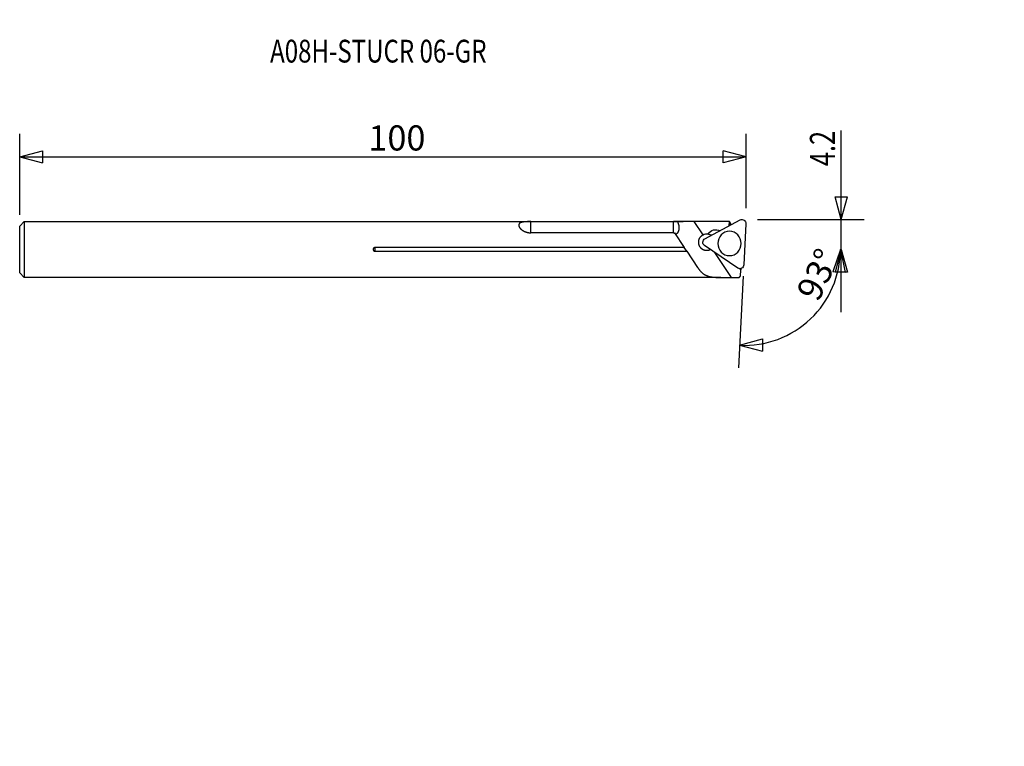
# Model space of a CAD drawing. Units: millimetres. Extents: x -69 to 68, y -69 to 32.
import ezdxf

# ---------------------------------------------------------------- set-up
doc = ezdxf.new("R2010")
doc.units = ezdxf.units.MM
doc.header["$MEASUREMENT"] = 0
for name, color, linetype in [('1', 4, 'CONTINUOUS'), ('2L', 7, 'CONTINUOUS'), ('SK1', 4, 'CONTINUOUS'), ('SK2', 7, 'CONTINUOUS'), ('SK6', 5, 'CONTINUOUS')]:
    doc.layers.add(name, color=color, linetype=linetype)
doc.styles.add('DEFAULT', font='simplex.shx')
doc.dimstyles.get("Standard").update_dxf_attribs({"dimtxt": 0.18, "dimasz": 0.18, "dimexe": 0.18, "dimexo": 0.0625, "dimgap": 0.09, "dimtad": 1, "dimzin": 0, "dimdsep": 52, "dimtxsty": 'Standard', "dimcen": 0.09, "dimadec": 0, "dimazin": 0, "dimtfac": 1, "dimtdec": 4, "dimtofl": 0, "dimtmove": 0, "dimatfit": 3, "dimfxl": 1, "dimtolj": 1, "dimtzin": 0, "dimarcsym": 0})

# ---------------------------------------------------------------- blocks, each defined once
blk = doc.blocks.new('DimnDraft3D11')
at = {"layer": '2L'}
for p, q in [((45.28083, -8.7503), (45.28083, 16.564141)), ((44.430091, 7.342439), (46.131569, 7.342445)), ((45.28083, 4.167442), (44.430091, 7.342439)), ((45.28083, 4.167442), (46.131569, 7.342445)), ((33.5911, 4.167442), (48.45583, 4.167442)), ((45.28083, 0), (44.430091, -3.175003)), ((45.28083, 0), (46.131569, -3.174997)), ((46.131569, -3.174997), (44.430091, -3.175003))]:
    blk.add_line(p, q, dxfattribs=at)
at = {"layer": '2L', "insert": (44.4058, 11.608708), "char_height": 3.50012, "attachment_point": 7, "rotation": 90, "line_spacing_factor": 1.084337, "style": 'DEFAULT'}
blk.add_mtext('\\W00.740;\\fsimplex.shx,bigfont.shx;4.2 ', dxfattribs=at)
blk = doc.blocks.new('DimnDraft3D2')
at = {"layer": 'SK2'}
for p, q in [((-69.215966, 4.836802), (-69.215966, 16.081644)), ((32.0036, 5.754942), (32.0036, 16.081644)), ((-69.215966, 12.906644), (-66.040969, 13.757383)), ((-66.040969, 13.757383), (-66.040963, 12.055906)), ((32.0036, 12.906644), (28.828597, 13.757383)), ((28.828603, 12.055906), (28.828597, 13.757383)), ((-69.215966, 12.906644), (32.0036, 12.906644)), ((-69.215966, 12.906644), (-66.040963, 12.055906)), ((32.0036, 12.906644), (28.828603, 12.055906))]:
    blk.add_line(p, q, dxfattribs=at)
at = {"layer": 'SK2', "insert": (-20.623357, 13.781674), "char_height": 3.50012, "attachment_point": 7, "line_spacing_factor": 1.084337, "style": 'DEFAULT'}
blk.add_mtext('\\W01.000;\\fsimplex.shx,bigfont.shx;100 ', dxfattribs=at)
blk = doc.blocks.new('DimnDraft3D3')
at = {"layer": '2L'}
for p, q in [((45.152639, 0), (44.115773, -3.119184)), ((45.152639, 0), (45.814278, -3.21972)), ((31.601962, -3.745366), (30.959552, -16.516395)), ((45.814278, -3.21972), (44.115773, -3.119184)), ((31.119059, -13.345404), (34.28639, -12.466551)), ((31.119059, -13.345404), (34.30148, -14.167962)), ((34.28639, -12.466551), (34.30148, -14.167962))]:
    blk.add_line(p, q, dxfattribs=at)
blk.add_arc((31.790361, 0), 13.362277, 267.120329, 0, dxfattribs=at)
at = {"layer": '2L', "insert": (42.077335, -7.437538), "char_height": 3.50012, "attachment_point": 7, "rotation": 64.48912559, "line_spacing_factor": 1.084337, "style": 'DEFAULT'}
blk.add_mtext('\\W01.000;\\fsimplex.shx,bigfont.shx;93%%d ', dxfattribs=at)

msp = doc.modelspace()

# ---------------------------------------------------------------- linework, layer by layer
at = {"layer": '1'}
for p, q in [((0, 3.9), (0.8, 3.9)), ((0.8, 3.9), (23.269, 3.9)), ((2.022, 3.876), (21.913, 3.876)), ((2.022, 2.314), (2.022, 3.876)), ((21.913, 2.314), (21.913, 3.876)), ((26.013, 2.042), (24.77, 3.892)), ((29.7, 3.892), (24.77, 3.892)), ((26.28, 1.495), (31.202, 4.107)), ((29.67, 3.294), (29.7, 3.892)), ((29.788, 3.72), (29.769, 3.347)), ((31.971, 3.587), (31.682, -2.16)), ((21.913, 2.314), (2.022, 2.314)), ((22.017, 2.312), (23.398, 0.257)), ((0.8, 0.257), (0, 0.257)), ((23.398, 0.257), (0.8, 0.257)), ((23.744, -0.257), (23.398, 0.257)), ((30.865, -2.593), (26.232, 0.541)), ((0, -0.257), (0.8, -0.257)), ((0.8, -0.257), (23.744, -0.257)), ((23.744, -0.257), (25.25, -2.498)), ((30.001, -3.892), (27.68, -0.439)), ((31.274, -2.829), (31.038, -2.669)), ((31.274, -2.829), (31.038, -2.669)), ((31.28, -2.712), (31.227, -2.677)), ((31.227, -2.677), (31.28, -2.712)), ((31.28, -2.712), (31.274, -2.829)), ((31.282, -2.666), (31.28, -2.712)), ((0.8, -3.9), (0, -3.9)), ((28.512, -3.9), (0.8, -3.9)), ((30.001, -3.892), (31.05, -3.892)), ((31.229, -3.715), (31.274, -2.829))]:
    msp.add_line(p, q, dxfattribs=at)
at = {"layer": '1', "extrusion": (0, 0, -1)}
for centre, major_axis, start_param, end_param in [((31.442, 3.616), (0, -0.551), 2.6703538, 4.7647489), ((27.797, 1.354), (0, -1.404), 2.1844111, 3.5975512), ((26.521, 1.003), (0, -0.551), 0.5759587, 2.6703538), ((26.534, 1.003), (0, -1.172), 2.6601762, 3.2854169), ((31.153, -2.131), (0, -0.551), -1.5184364, 0.5759587)]:
    msp.add_ellipse(centre, major_axis=major_axis, ratio=0.959821, start_param=start_param, end_param=end_param, dxfattribs=at)
at = {"layer": '1'}
for centre, major_axis, ratio, start_param, end_param in [((29.476, 0), (-0.198, -3.9), 0.106404, 2.8417887, 3.0801787), ((26.534, 1.003), (0, 1.172), 0.959821, -0.6029141, -0.474509)]:
    msp.add_ellipse(centre, major_axis=major_axis, ratio=ratio, start_param=start_param, end_param=end_param, dxfattribs=at)
at = {"layer": '1', "extrusion": (0, 0, -1)}
msp.add_ellipse((29.705, 0.83), major_axis=(0, -1.693), ratio=0.959821, dxfattribs=at)
at = {"layer": '1'}
for points, knots in [([(2.022, 3.876), (2.007, 3.876), (1.977, 3.876), (1.927, 3.876), (1.872, 3.876), (1.812, 3.875), (1.752, 3.874), (1.692, 3.873), (1.632, 3.871), (1.572, 3.869), (1.512, 3.867), (1.453, 3.865), (1.394, 3.862), (1.337, 3.858), (1.281, 3.855), (1.227, 3.85), (1.173, 3.846), (1.121, 3.841), (1.069, 3.835), (1.017, 3.828), (0.966, 3.821), (0.917, 3.813), (0.869, 3.804), (0.83, 3.796), (0.808, 3.791), (0.8, 3.789)], [0, 0, 0, 0, 0.0332807, 0.0665614, 0.1114743, 0.1564244, 0.2013868, 0.2463366, 0.2912491, 0.3374767, 0.3837461, 0.430029, 0.4762972, 0.5225238, 0.5671647, 0.6118457, 0.656539, 0.7012179, 0.7458571, 0.7919454, 0.8380822, 0.8842334, 0.9303664, 0.9764515, 1, 1, 1, 1]), ([(22.431, 3.877), (22.438, 3.864), (22.452, 3.838), (22.471, 3.798), (22.49, 3.758), (22.508, 3.718), (22.525, 3.677), (22.541, 3.636), (22.557, 3.594), (22.571, 3.553), (22.584, 3.512), (22.597, 3.47), (22.608, 3.429), (22.618, 3.387), (22.627, 3.346), (22.635, 3.304), (22.642, 3.262), (22.648, 3.219), (22.653, 3.177), (22.657, 3.135), (22.659, 3.093), (22.661, 3.049), (22.661, 3.002), (22.66, 2.954), (22.657, 2.906), (22.653, 2.859), (22.647, 2.813), (22.64, 2.768), (22.632, 2.724), (22.623, 2.681), (22.612, 2.641), (22.601, 2.602), (22.589, 2.564), (22.576, 2.528), (22.562, 2.494), (22.548, 2.46), (22.533, 2.429), (22.517, 2.397), (22.499, 2.366), (22.481, 2.335), (22.462, 2.306), (22.442, 2.28), (22.423, 2.256), (22.403, 2.233), (22.384, 2.213), (22.366, 2.197), (22.349, 2.184), (22.334, 2.173), (22.319, 2.163), (22.304, 2.155), (22.289, 2.148), (22.275, 2.143), (22.26, 2.138), (22.245, 2.136), (22.231, 2.134), (22.218, 2.135), (22.209, 2.135), (22.205, 2.136)], [0, 0, 0, 0, 0.0148636, 0.0297272, 0.0446314, 0.0595356, 0.0745749, 0.0896141, 0.1047045, 0.1197948, 0.1345898, 0.1493882, 0.1641829, 0.1791113, 0.1940436, 0.2089717, 0.2243541, 0.239741, 0.2551232, 0.2706758, 0.2862333, 0.301786, 0.3206558, 0.3395258, 0.3585314, 0.3775372, 0.3969486, 0.4163602, 0.4359016, 0.4554432, 0.4746836, 0.4939241, 0.5132691, 0.5326142, 0.5522566, 0.5718992, 0.5916323, 0.6113655, 0.63436, 0.6573547, 0.6804692, 0.7035839, 0.727046, 0.7505083, 0.7740796, 0.7976509, 0.8160863, 0.8345247, 0.8529601, 0.8715036, 0.8900501, 0.9085937, 0.9274685, 0.9463463, 0.9652211, 0.984207, 1, 1, 1, 1]), ([(23.269, 3.9), (23.249, 3.9), (23.198, 3.9), (23.118, 3.9), (23.029, 3.899), (22.948, 3.898), (22.875, 3.897), (22.81, 3.895), (22.746, 3.893), (22.682, 3.891), (22.619, 3.888), (22.555, 3.885), (22.493, 3.881), (22.451, 3.878), (22.431, 3.877)], [0, 0, 0, 0, 0.0701331, 0.1725661, 0.2750135, 0.3774445, 0.4542806, 0.5311322, 0.6079821, 0.6848159, 0.7636029, 0.8424113, 0.9212169, 1, 1, 1, 1]), ([(24.77, 3.892), (24.737, 3.892), (24.672, 3.892), (24.574, 3.892), (24.477, 3.892), (24.379, 3.893), (24.282, 3.893), (24.185, 3.894), (24.088, 3.895), (23.991, 3.896), (23.895, 3.897), (23.799, 3.897), (23.704, 3.898), (23.613, 3.899), (23.528, 3.9), (23.447, 3.9), (23.367, 3.9), (23.307, 3.9), (23.275, 3.9), (23.269, 3.9)], [0, 0, 0, 0, 0.063964, 0.1279421, 0.1919202, 0.2558843, 0.3198484, 0.3838265, 0.4478045, 0.5117684, 0.5757355, 0.6397173, 0.7036986, 0.767665, 0.8227253, 0.8778017, 0.9328826, 0.9879572, 1, 1, 1, 1]), ([(29.967, 3.452), (29.961, 3.453), (29.95, 3.454), (29.932, 3.458), (29.915, 3.462), (29.899, 3.467), (29.884, 3.472), (29.869, 3.478), (29.855, 3.485), (29.842, 3.492), (29.83, 3.499), (29.819, 3.507), (29.809, 3.516), (29.8, 3.525), (29.793, 3.534), (29.787, 3.544), (29.783, 3.554), (29.781, 3.564), (29.781, 3.57), (29.781, 3.574)], [0, 0, 0, 0, 0.0509157, 0.1047215, 0.1587078, 0.2127079, 0.2665325, 0.3222952, 0.3782235, 0.4341668, 0.48995, 0.551422, 0.613078, 0.6747462, 0.736235, 0.8020724, 0.8681138, 0.9341583, 1, 1, 1, 1]), ([(0.8, 2.697), (0.808, 2.692), (0.831, 2.675), (0.87, 2.649), (0.919, 2.618), (0.97, 2.588), (1.022, 2.559), (1.076, 2.531), (1.132, 2.505), (1.189, 2.48), (1.245, 2.458), (1.298, 2.438), (1.35, 2.42), (1.403, 2.404), (1.456, 2.389), (1.51, 2.375), (1.565, 2.362), (1.621, 2.351), (1.677, 2.341), (1.734, 2.333), (1.791, 2.326), (1.848, 2.321), (1.906, 2.317), (1.964, 2.315), (2.002, 2.314), (2.022, 2.314)], [0, 0, 0, 0, 0.0235512, 0.0706995, 0.1178829, 0.1650678, 0.2122182, 0.2604875, 0.3087914, 0.3570964, 0.4053672, 0.4470652, 0.4887943, 0.5305343, 0.5722644, 0.6139633, 0.6567305, 0.6995301, 0.7423409, 0.785141, 0.8279087, 0.8709207, 0.9139543, 0.956988, 1, 1, 1, 1]), ([(22.205, 2.136), (22.204, 2.136), (22.199, 2.137), (22.188, 2.139), (22.172, 2.145), (22.155, 2.153), (22.138, 2.164), (22.121, 2.177), (22.104, 2.193), (22.088, 2.211), (22.072, 2.231), (22.061, 2.246), (22.056, 2.254)], [0, 0, 0, 0, 0.0146863, 0.1019249, 0.2129643, 0.3240036, 0.4355173, 0.5470309, 0.660019, 0.773007, 0.8865036, 1, 1, 1, 1]), ([(27.072, -0.027), (27.07, -0.028), (27.056, -0.036), (27.029, -0.05), (26.99, -0.069), (26.949, -0.087), (26.908, -0.103), (26.866, -0.118), (26.823, -0.131), (26.779, -0.142), (26.734, -0.151), (26.69, -0.159), (26.645, -0.164), (26.6, -0.168), (26.554, -0.17), (26.509, -0.169), (26.463, -0.167), (26.417, -0.163), (26.371, -0.157), (26.325, -0.149), (26.28, -0.139), (26.234, -0.127), (26.188, -0.113), (26.143, -0.097), (26.098, -0.078), (26.054, -0.057), (26.009, -0.034), (25.966, -0.009), (25.925, 0.017), (25.885, 0.045), (25.847, 0.075), (25.81, 0.106), (25.774, 0.139), (25.739, 0.174), (25.705, 0.211), (25.672, 0.249), (25.642, 0.288), (25.615, 0.326), (25.591, 0.364), (25.567, 0.403), (25.545, 0.443), (25.525, 0.485), (25.506, 0.527), (25.488, 0.571), (25.473, 0.614), (25.459, 0.657), (25.447, 0.7), (25.437, 0.743), (25.428, 0.787), (25.421, 0.831), (25.416, 0.876), (25.412, 0.922), (25.41, 0.967), (25.409, 1.014), (25.41, 1.061), (25.414, 1.108), (25.419, 1.155), (25.425, 1.202), (25.434, 1.249), (25.445, 1.296), (25.458, 1.343), (25.472, 1.39), (25.489, 1.437), (25.508, 1.483), (25.528, 1.528), (25.551, 1.573), (25.576, 1.618), (25.603, 1.661), (25.632, 1.703), (25.661, 1.742), (25.692, 1.78), (25.724, 1.816), (25.758, 1.851), (25.793, 1.885), (25.831, 1.918), (25.87, 1.949), (25.908, 1.977), (25.944, 2.001), (25.978, 2.022), (26.002, 2.035), (26.013, 2.042)], [0, 0, 0, 0, 0.0017119, 0.0135467, 0.0253768, 0.037826, 0.0502857, 0.0627457, 0.0751953, 0.0879843, 0.100784, 0.113584, 0.1263735, 0.1392467, 0.1521302, 0.165014, 0.1778875, 0.1910974, 0.204318, 0.2175387, 0.2307486, 0.2442947, 0.2578527, 0.2714105, 0.2849563, 0.2989107, 0.3128789, 0.3268465, 0.3408001, 0.3540418, 0.3672965, 0.3805507, 0.3937917, 0.4074865, 0.4211966, 0.4349064, 0.4486007, 0.4608057, 0.4730219, 0.4852382, 0.4974433, 0.5100184, 0.5226053, 0.5351925, 0.5477681, 0.5597619, 0.5717651, 0.5837687, 0.595763, 0.6080627, 0.6203719, 0.6326815, 0.6449816, 0.6578024, 0.6706333, 0.6834644, 0.6962854, 0.7094373, 0.7225998, 0.7357622, 0.748914, 0.7624795, 0.776057, 0.7896341, 0.8031992, 0.817176, 0.8311666, 0.8451567, 0.8591328, 0.872367, 0.8856138, 0.8988603, 0.912094, 0.9257632, 0.939447, 0.9531306, 0.9667995, 0.977865, 0.9889345, 1, 1, 1, 1]), ([(26.696, 2.163), (26.705, 2.161), (26.722, 2.158), (26.749, 2.153), (26.775, 2.148), (26.792, 2.144), (26.801, 2.141)], [0, 0, 0, 0, 0.2499954, 0.4999907, 0.7499954, 1, 1, 1, 1]), ([(26.801, 2.141), (26.801, 2.141), (26.802, 2.141), (26.804, 2.14), (26.809, 2.139), (26.815, 2.138), (26.823, 2.136), (26.832, 2.133), (26.842, 2.13), (26.854, 2.127), (26.866, 2.123), (26.88, 2.118), (26.896, 2.113), (26.912, 2.107), (26.93, 2.1), (26.948, 2.093), (26.967, 2.085), (26.987, 2.076), (27.007, 2.066), (27.028, 2.056), (27.041, 2.049), (27.048, 2.045), (27.048, 2.045)], [0, 0, 0, 0, 0.0528832, 0.105882, 0.1587694, 0.2075851, 0.2565648, 0.3055548, 0.3543845, 0.4049077, 0.4555891, 0.5062787, 0.5568132, 0.610974, 0.6653152, 0.7196576, 0.7738198, 0.829957, 0.8863007, 0.9426377, 0.9987656, 1, 1, 1, 1]), ([(25.25, -2.498), (25.265, -2.521), (25.296, -2.567), (25.343, -2.633), (25.39, -2.699), (25.437, -2.762), (25.485, -2.824), (25.533, -2.884), (25.582, -2.943), (25.632, -3), (25.682, -3.055), (25.733, -3.108), (25.785, -3.16), (25.839, -3.211), (25.895, -3.26), (25.953, -3.309), (26.013, -3.356), (26.072, -3.399), (26.131, -3.44), (26.19, -3.478), (26.25, -3.514), (26.311, -3.548), (26.373, -3.58), (26.437, -3.61), (26.501, -3.639), (26.567, -3.665), (26.634, -3.69), (26.702, -3.713), (26.772, -3.735), (26.836, -3.753), (26.894, -3.768), (26.947, -3.78), (27, -3.792), (27.053, -3.803), (27.108, -3.813), (27.166, -3.823), (27.228, -3.833), (27.294, -3.842), (27.361, -3.851), (27.429, -3.858), (27.498, -3.865), (27.567, -3.871), (27.638, -3.877), (27.709, -3.881), (27.781, -3.885), (27.853, -3.889), (27.927, -3.892), (28.002, -3.894), (28.079, -3.896), (28.159, -3.898), (28.239, -3.899), (28.32, -3.9), (28.402, -3.9), (28.466, -3.9), (28.503, -3.9), (28.512, -3.9)], [0, 0, 0, 0, 0.0205866, 0.0411732, 0.0617943, 0.0824155, 0.1030022, 0.1235888, 0.1442108, 0.1648328, 0.1854197, 0.2060065, 0.2266297, 0.2472529, 0.2692913, 0.2913297, 0.3134142, 0.3354986, 0.356163, 0.3768273, 0.3975307, 0.4182341, 0.4388986, 0.459563, 0.4802675, 0.5009719, 0.5216364, 0.542301, 0.5630061, 0.5837113, 0.5985844, 0.6134585, 0.6283316, 0.6432391, 0.6581476, 0.6730552, 0.6905252, 0.7079968, 0.7254669, 0.7429932, 0.7605212, 0.7780475, 0.7955176, 0.8129893, 0.8304594, 0.8479862, 0.8655145, 0.8830412, 0.9014453, 0.9198512, 0.9382552, 0.9567253, 0.9751973, 0.9936675, 1, 1, 1, 1]), ([(28.512, -3.9), (28.529, -3.9), (28.573, -3.9), (28.644, -3.9), (28.724, -3.9), (28.806, -3.899), (28.887, -3.899), (28.97, -3.898), (29.052, -3.897), (29.135, -3.897), (29.218, -3.896), (29.301, -3.895), (29.385, -3.894), (29.47, -3.894), (29.557, -3.893), (29.645, -3.893), (29.734, -3.892), (29.823, -3.892), (29.912, -3.892), (29.971, -3.892), (30.001, -3.892)], [0, 0, 0, 0, 0.0357571, 0.0913292, 0.1468963, 0.202646, 0.2584009, 0.3141507, 0.3697169, 0.425288, 0.4808543, 0.5365972, 0.592345, 0.648088, 0.7066391, 0.7651958, 0.823747, 0.8824961, 0.9412508, 1, 1, 1, 1])]:
    msp.add_open_spline(points, degree=3, knots=knots, dxfattribs=at)
for points, degree in [([(22.431, 3.877), (22.172, 3.876), (21.913, 3.876)], 2), ([(22.431, 3.877), (22.172, 3.876), (21.913, 3.876)], 2), ([(21.913, 2.314), (21.965, 2.314), (22.017, 2.312)], 2), ([(31.05, -3.892), (31.229, -3.715)], 1)]:
    msp.add_open_spline(points, degree=degree, dxfattribs=at)
at = {"layer": 'SK1'}
for p, q in [((-69.216, 3.249), (-68.591, 3.9)), ((-69.216, -3.249), (-69.216, 3.249)), ((-68.591, 3.9), (-68.591, -3.9)), ((-68.591, 3.9), (-14.802, 3.9)), ((-14.802, 3.9), (-1.216, 3.9)), ((-1.216, 3.9), (0, 3.9)), ((-19.691, -0.257), (-19.691, 0.257)), ((-14.802, 0.257), (-19.691, 0.257)), ((-1.216, 0.257), (-14.802, 0.257)), ((0, 0.257), (-1.216, 0.257)), ((-19.691, -0.257), (-14.802, -0.257)), ((-14.802, -0.257), (-1.216, -0.257)), ((-1.216, -0.257), (0, -0.257)), ((-68.591, -3.9), (-69.216, -3.249)), ((-14.802, -3.9), (-68.591, -3.9)), ((-1.216, -3.9), (-14.802, -3.9)), ((0, -3.9), (-1.216, -3.9))]:
    msp.add_line(p, q, dxfattribs=at)
for points, knots in [([(0.8, 3.789), (0.794, 3.787), (0.775, 3.783), (0.742, 3.774), (0.704, 3.763), (0.667, 3.751), (0.632, 3.738), (0.598, 3.723), (0.565, 3.708), (0.534, 3.691), (0.505, 3.674), (0.479, 3.656), (0.457, 3.638), (0.437, 3.621), (0.419, 3.602), (0.402, 3.583), (0.387, 3.563), (0.374, 3.542), (0.362, 3.519), (0.352, 3.496), (0.344, 3.472), (0.338, 3.446), (0.334, 3.419), (0.332, 3.391), (0.332, 3.361), (0.334, 3.333), (0.338, 3.306), (0.343, 3.28), (0.35, 3.254), (0.358, 3.228), (0.368, 3.2), (0.381, 3.17), (0.397, 3.137), (0.41, 3.113), (0.418, 3.098), (0.42, 3.095)], [0, 0, 0, 0, 0.0147242, 0.0481945, 0.0816743, 0.1151416, 0.1485761, 0.1832408, 0.217948, 0.2526673, 0.2873705, 0.3220319, 0.3516903, 0.3813785, 0.4110757, 0.4407619, 0.4704187, 0.5011596, 0.5319365, 0.5627246, 0.5935, 0.6242398, 0.6573649, 0.6905207, 0.7236765, 0.7568016, 0.7841227, 0.8114692, 0.8388246, 0.8661718, 0.8934936, 0.9256154, 0.9577634, 0.9899122, 1, 1, 1, 1]), ([(0.42, 3.095), (0.424, 3.088), (0.435, 3.069), (0.455, 3.04), (0.479, 3.006), (0.504, 2.973), (0.532, 2.94), (0.561, 2.906), (0.593, 2.873), (0.627, 2.84), (0.662, 2.807), (0.7, 2.775), (0.739, 2.743), (0.773, 2.717), (0.793, 2.702), (0.8, 2.697)], [0, 0, 0, 0, 0.0537901, 0.1342568, 0.214787, 0.29532, 0.3757905, 0.4585076, 0.541287, 0.6240694, 0.7067907, 0.7914819, 0.876233, 0.960987, 1, 1, 1, 1]), ([(-19.691, 0.257), (-19.699, 0.257), (-19.714, 0.257), (-19.737, 0.254), (-19.76, 0.249), (-19.783, 0.242), (-19.806, 0.233), (-19.828, 0.222), (-19.849, 0.209), (-19.868, 0.194), (-19.886, 0.178), (-19.902, 0.16), (-19.917, 0.141), (-19.928, 0.122), (-19.938, 0.104), (-19.945, 0.087), (-19.951, 0.069), (-19.955, 0.05), (-19.959, 0.029), (-19.96, 0.009), (-19.96, -0.011), (-19.958, -0.031), (-19.955, -0.051), (-19.95, -0.071), (-19.943, -0.09), (-19.935, -0.108), (-19.926, -0.126), (-19.915, -0.143), (-19.903, -0.159), (-19.89, -0.174), (-19.875, -0.189), (-19.859, -0.202), (-19.841, -0.214), (-19.822, -0.225), (-19.802, -0.235), (-19.782, -0.243), (-19.76, -0.249), (-19.738, -0.254), (-19.714, -0.257), (-19.699, -0.257), (-19.691, -0.257)], [0, 0, 0, 0, 0.0286697, 0.0574316, 0.0861912, 0.1148577, 0.145065, 0.1753917, 0.2057098, 0.2359053, 0.2645496, 0.2933155, 0.3220711, 0.3507015, 0.3727857, 0.394901, 0.4169832, 0.4409744, 0.4650537, 0.4891313, 0.5131203, 0.5371088, 0.5611849, 0.5852637, 0.6092559, 0.6330176, 0.6568562, 0.6806995, 0.7044678, 0.7295294, 0.7546684, 0.7798128, 0.8048819, 0.8319491, 0.8591005, 0.8862564, 0.9133297, 0.9422036, 0.971125, 1, 1, 1, 1])]:
    msp.add_open_spline(points, degree=3, knots=knots, dxfattribs=at)

# ---------------------------------------------------------------- block references
at = {"layer": '2L'}
msp.add_blockref('DimnDraft3D11', (0, 0), dxfattribs=at)

# ---------------------------------------------------------------- texts
at = {"layer": 'SK6', "insert": (-34.321, 26.035), "char_height": 3.175, "attachment_point": 7, "line_spacing_factor": 1.084337, "style": 'DEFAULT'}
msp.add_mtext('\\W00.775;\\fsimplex.shx,bigfont.shx;A08H-STUCR 06-GR ', dxfattribs=at)

# ---------------------------------------------------------------- dimensions: what is measured, and where the dimension line sits
at = {"layer": '2L', "lineweight": -3}
dim = msp.add_angular_dim_2l(base=(40.691, -4.247), line1=((-5.392, 0), (68, 0)), line2=((31.971, 3.587), (31.682, -2.16)), dimstyle='Standard', override={"dimpost": '<>'}, dxfattribs=at)
dim.commit()
dim.dimension.update_dxf_attribs({"geometry": 'DimnDraft3D3', "text_midpoint": (40.911, -7.85)})
at = {"layer": 'SK2', "lineweight": -3}
dim = msp.add_linear_dim(base=(-12.907, 32.004), p1=(-4.837, -69.216), p2=(-5.755, 32.004), angle=90, dimstyle='Standard', override={"dimtxt": 3.50012, "dimasz": 3.175, "dimexe": 3.175, "dimexo": 1.5875, "dimgap": 1.75006, "dimtad": 1, "dimtih": 0, "dimtoh": 0, "dimdec": 1, "dimzin": 8, "dimpost": '<>', "dimtxsty": 'DEFAULT', "dimsah": 1, "dimclrd": 7, "dimclre": 7, "dimclrt": 7, "dimtm": -0.005, "dimtdec": 2, "dimtofl": 1, "dimtmove": 0}, dxfattribs=at)
dim.commit()
dim.dimension.update_dxf_attribs({"geometry": 'DimnDraft3D2', "text_midpoint": (-12.907, -18.606)})

doc.saveas('drawing.dxf')
